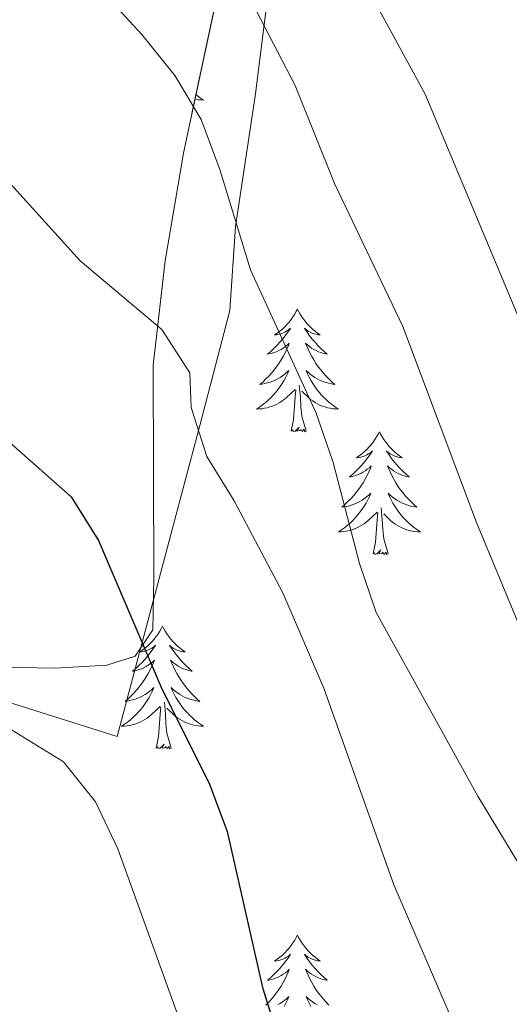
# Model space of a CAD drawing. Extents: x 575557 to 580051, y 765680 to 768701.
# Drawn here: x 578548 to 578595, y 766561 to 766657 of the extents above; entities that cross this region are included whole.
import ezdxf

# ---------------------------------------------------------------- set-up
doc = ezdxf.new("R2010")
doc.units = 0
doc.header["$MEASUREMENT"] = 0
doc.linetypes.add('DGN Style 3', pattern=[54.026588000000004, 38.59042, -15.436168])
for name, color, linetype in [('Nivel 20', 7, 'Continuous'), ('Nivel 35', 7, 'Continuous'), ('Nivel 36', 7, 'Continuous'), ('Nivel 4', 7, 'Continuous'), ('Nivel 5', 7, 'Continuous'), ('Nivel 57', 7, 'Continuous'), ('Nivel 61', 7, 'Continuous')]:
    doc.layers.add(name, color=color, linetype=linetype)
doc.linetypes.add('5zonar', pattern='A,-5,[1,dgnlstyle.shx,S=0.08,R=0,X=0,Y=0],-5', length=10)

msp = doc.modelspace()

# ---------------------------------------------------------------- linework, layer by layer
at = {"layer": 'Nivel 20', "color": 19, "linetype": 'Continuous', "lineweight": 0, "ltscale": 0.5}
msp.add_polyline3d([(578576.283, 766692.9340000001, 451.704), (578576.392, 766685.773, 453.131), (578574.9169999999, 766673.368, 455.623), (578572.2550000001, 766661.4550000001, 461.248), (578570.7760000001, 766649.611, 463.485), (578568.8659999999, 766636.9550000001, 467.597), (578568.297, 766628.7920000001, 470.064), (578565.381, 766617.6240000001, 473.004), (578557.358, 766587.426, 478.774), (578544.5009999999, 766591.452, 478.774), (578528.5260000001, 766595.956, 478.775), (578512.9199999999, 766601.21, 478.096), (578498.865, 766607.4709999999, 477.255), (578485.0590000001, 766613.733, 475.685), (578473.878, 766618.5179999999, 475.081), (578471.3910000001, 766627.3459999999, 473.318), (578468.5959999999, 766645.1400000001, 470.857)], dxfattribs=at)
at = {"layer": 'Nivel 35', "color": 92, "linetype": '5zonar', "lineweight": 0, "ltscale": 0.5}
msp.add_polyline3d([(578545.9780000001, 766594.1400000001, 479.409), (578551.335, 766594.051, 479.409), (578556.378, 766594.3330000001, 479.409), (578559.1129999999, 766595.223, 479.415), (578560.8400000001, 766597.788, 479.452), (578560.9310000001, 766602.834, 478.972), (578560.8629999999, 766623.476, 471.367), (578562.0360000001, 766633.608, 468.434), (578563.801, 766644.064, 465.384), (578567.0660000001, 766659.368, 460.958)], dxfattribs=at)
at = {"layer": 'Nivel 36', "color": 92, "linetype": 'Continuous', "lineweight": 0, "flags": 128}
for points in [[(578565.014, 766649.75), (578565.1699999999, 766649.6259999999), (578565.459, 766649.4170000001), (578565.7490000001, 766649.226), (578565.4839999999, 766649.2350000001), (578565.2209999999, 766649.26), (578564.959, 766649.301), (578564.9199999999, 766649.31)], [(578574.8770000001, 766628.9299999999), (578574.7660000001, 766628.7110000001), (578574.611, 766628.436), (578574.443, 766628.1699999999), (578574.2609999999, 766627.913), (578574.067, 766627.665), (578573.8600000001, 766627.4269999999), (578573.6410000001, 766627.2010000001), (578573.4110000001, 766626.9850000001), (578573.1710000001, 766626.7820000001), (578572.9199999999, 766626.591), (578572.6599999999, 766626.413), (578572.8589999999, 766626.436), (578573.0619999999, 766626.4739999999), (578573.2609999999, 766626.5290000001), (578573.456, 766626.598), (578573.645, 766626.683), (578573.8260000001, 766626.7820000001), (578574, 766626.8940000001), (578574.2050000001, 766627.085), (578574.1640000001, 766627.02), (578573.9340000001, 766626.675), (578573.6910000001, 766626.3389999999), (578573.435, 766626.013), (578573.1669999999, 766625.6969999999), (578572.8870000001, 766625.392), (578572.595, 766625.098), (578572.2919999999, 766624.815), (578571.979, 766624.544), (578572.1030000001, 766624.567), (578572.3489999999, 766624.625), (578572.591, 766624.6980000001), (578572.827, 766624.7860000001), (578573.058, 766624.889), (578573.281, 766625.007), (578573.497, 766625.138), (578573.7039999999, 766625.283), (578573.9010000001, 766625.44), (578574.088, 766625.6100000001), (578574, 766625.388), (578573.844, 766625.027), (578573.673, 766624.673), (578573.4879999999, 766624.3260000001), (578573.288, 766623.986), (578573.0760000001, 766623.655), (578572.8489999999, 766623.3330000001), (578572.6100000001, 766623.021), (578572.3589999999, 766622.7180000001), (578572.095, 766622.426), (578571.8200000001, 766622.145), (578571.533, 766621.875), (578571.236, 766621.6170000001), (578571.432, 766621.642), (578571.699, 766621.689), (578571.962, 766621.7520000001), (578572.2209999999, 766621.831), (578572.476, 766621.925), (578572.7239999999, 766622.033), (578572.9650000001, 766622.156), (578573.199, 766622.294), (578573.4240000001, 766622.4439999999), (578573.6399999999, 766622.608), (578573.8459999999, 766622.784), (578574.041, 766622.9720000001), (578573.8999999999, 766622.645), (578573.7450000001, 766622.324), (578573.5760000001, 766622.01), (578573.3929999999, 766621.7050000001), (578573.196, 766621.408), (578572.986, 766621.1200000001), (578572.763, 766620.842), (578572.5279999999, 766620.574), (578572.2820000001, 766620.3160000001), (578572.024, 766620.071), (578571.7550000001, 766619.837), (578571.476, 766619.615), (578571.1869999999, 766619.406), (578570.8970000001, 766619.2150000001), (578571.162, 766619.2239999999), (578571.425, 766619.2490000001), (578571.6869999999, 766619.29), (578571.946, 766619.3470000001), (578572.2010000001, 766619.419), (578572.4510000001, 766619.506), (578572.6950000001, 766619.6089999999), (578572.933, 766619.7250000001), (578573.163, 766619.8559999999), (578573.385, 766620.0009999999), (578573.598, 766620.159), (578573.801, 766620.3289999999), (578574.649, 766621.128)], [(578574.8770000001, 766628.9299999999), (578574.9879999999, 766628.7110000001), (578575.1429999999, 766628.436), (578575.311, 766628.1699999999), (578575.493, 766627.913), (578575.6869999999, 766627.665), (578575.8940000001, 766627.4269999999), (578576.1129999999, 766627.2010000001), (578576.3430000001, 766626.9850000001), (578576.5830000001, 766626.7820000001), (578576.834, 766626.591), (578577.094, 766626.413), (578576.895, 766626.436), (578576.692, 766626.4739999999), (578576.493, 766626.5290000001), (578576.298, 766626.598), (578576.1089999999, 766626.683), (578575.9280000001, 766626.7820000001), (578575.754, 766626.8940000001), (578575.5490000001, 766627.085), (578575.5900000001, 766627.02), (578575.8200000001, 766626.675), (578576.0630000001, 766626.3389999999), (578576.3189999999, 766626.013), (578576.587, 766625.6969999999), (578576.8670000001, 766625.392), (578577.159, 766625.098), (578577.462, 766624.815), (578577.7749999999, 766624.544), (578577.6510000001, 766624.567), (578577.405, 766624.625), (578577.163, 766624.6980000001), (578576.9269999999, 766624.7860000001), (578576.696, 766624.889), (578576.473, 766625.007), (578576.257, 766625.138), (578576.05, 766625.283), (578575.8530000001, 766625.44), (578575.666, 766625.6100000001), (578575.754, 766625.388), (578575.9099999999, 766625.027), (578576.081, 766624.673), (578576.2660000001, 766624.3260000001), (578576.466, 766623.986), (578576.6780000001, 766623.655), (578576.905, 766623.3330000001), (578577.1440000001, 766623.021), (578577.395, 766622.7180000001), (578577.659, 766622.426), (578577.9340000001, 766622.145), (578578.2209999999, 766621.875), (578578.5179999999, 766621.6170000001), (578578.3219999999, 766621.642), (578578.0549999999, 766621.689), (578577.7919999999, 766621.7520000001), (578577.533, 766621.831), (578577.2779999999, 766621.925), (578577.03, 766622.033), (578576.7890000001, 766622.156), (578576.5549999999, 766622.294), (578576.3300000001, 766622.4439999999), (578576.1140000001, 766622.608), (578575.908, 766622.784), (578575.713, 766622.9720000001), (578575.854, 766622.645), (578576.0090000001, 766622.324), (578576.1780000001, 766622.01), (578576.361, 766621.7050000001), (578576.558, 766621.408), (578576.7679999999, 766621.1200000001), (578576.9909999999, 766620.842), (578577.226, 766620.574), (578577.4720000001, 766620.3160000001), (578577.73, 766620.071), (578577.9990000001, 766619.837), (578578.2779999999, 766619.615), (578578.567, 766619.406), (578578.8570000001, 766619.2150000001), (578578.592, 766619.2239999999), (578578.3289999999, 766619.2490000001), (578578.067, 766619.29), (578577.808, 766619.3470000001), (578577.5530000001, 766619.419), (578577.3030000001, 766619.506), (578577.0590000001, 766619.6089999999), (578576.821, 766619.7250000001), (578576.591, 766619.8559999999), (578576.369, 766620.0009999999), (578576.156, 766620.159), (578575.953, 766620.3289999999), (578575.2949999999, 766620.949)], [(578574.2579999999, 766617.0789999999), (578574.503, 766618.1969999999), (578574.6159999999, 766619.939), (578574.6640000001, 766620.372), (578574.727, 766621.095)], [(578575.7280000001, 766617.0789999999), (578575.2990000001, 766618.5190000001), (578575.2080000001, 766619.423), (578575.162, 766620.372), (578575.06, 766621.5360000001)], [(578575.7280000001, 766617.0789999999), (578575.554, 766617.0109999999), (578575.5349999999, 766617.25), (578575.345, 766617.0279999999), (578575.2239999999, 766617.2309999999), (578575.1030000001, 766617.1229999999), (578574.8330000001, 766617.0689999999), (578575.0290000001, 766617.462), (578574.6440000001, 766617.0819999999), (578574.456, 766617.0279999999), (578574.415, 766617.19), (578574.2579999999, 766617.0789999999)], [(578582.837, 766617.0109999999), (578582.726, 766616.7920000001), (578582.571, 766616.517), (578582.4029999999, 766616.2509999999), (578582.2209999999, 766615.994), (578582.027, 766615.746), (578581.8200000001, 766615.5079999999), (578581.601, 766615.2820000001), (578581.371, 766615.0660000001), (578581.131, 766614.8630000001), (578580.8800000001, 766614.672), (578580.6200000001, 766614.494), (578580.8189999999, 766614.517), (578581.0220000001, 766614.5549999999), (578581.2209999999, 766614.6100000001), (578581.416, 766614.679), (578581.605, 766614.764), (578581.7860000001, 766614.8630000001), (578581.96, 766614.9750000001), (578582.165, 766615.166), (578582.1240000001, 766615.101), (578581.8940000001, 766614.756), (578581.6510000001, 766614.4199999999), (578581.395, 766614.094), (578581.1270000001, 766613.7779999999), (578580.8470000001, 766613.473), (578580.5549999999, 766613.179), (578580.2520000001, 766612.896), (578579.939, 766612.625), (578580.0630000001, 766612.648), (578580.3090000001, 766612.706), (578580.551, 766612.7790000001), (578580.787, 766612.8670000001), (578581.0179999999, 766612.97), (578581.2409999999, 766613.088), (578581.4569999999, 766613.219), (578581.6640000001, 766613.3640000001), (578581.861, 766613.521), (578582.048, 766613.6910000001), (578581.96, 766613.469), (578581.804, 766613.108), (578581.6329999999, 766612.754), (578581.4480000001, 766612.4070000001), (578581.2479999999, 766612.067), (578581.0360000001, 766611.736), (578580.8090000001, 766611.4140000001), (578580.5700000001, 766611.102), (578580.3189999999, 766610.7990000001), (578580.0549999999, 766610.507), (578579.78, 766610.226), (578579.493, 766609.956), (578579.196, 766609.6980000001), (578579.392, 766609.723), (578579.659, 766609.77), (578579.922, 766609.8330000001), (578580.1810000001, 766609.912), (578580.436, 766610.006), (578580.6840000001, 766610.1140000001), (578580.925, 766610.237), (578581.159, 766610.375), (578581.3840000001, 766610.5249999999), (578581.6000000001, 766610.689), (578581.8060000001, 766610.865), (578582.0009999999, 766611.0530000001), (578581.8600000001, 766610.726), (578581.7050000001, 766610.405), (578581.5360000001, 766610.091), (578581.3530000001, 766609.7860000001), (578581.156, 766609.4890000001), (578580.946, 766609.2010000001), (578580.723, 766608.923), (578580.4879999999, 766608.655), (578580.2420000001, 766608.3970000001), (578579.9839999999, 766608.152), (578579.7150000001, 766607.9180000001), (578579.436, 766607.696), (578579.1470000001, 766607.487), (578578.8570000001, 766607.2960000001), (578579.122, 766607.3049999999), (578579.385, 766607.3300000001), (578579.6470000001, 766607.371), (578579.906, 766607.4280000001), (578580.1610000001, 766607.5), (578580.4110000001, 766607.587), (578580.655, 766607.69), (578580.8929999999, 766607.8060000001), (578581.1229999999, 766607.9369999999), (578581.345, 766608.0819999999), (578581.558, 766608.24), (578581.7609999999, 766608.4099999999), (578582.6089999999, 766609.209)], [(578582.837, 766617.0109999999), (578582.9480000001, 766616.7920000001), (578583.1030000001, 766616.517), (578583.271, 766616.2509999999), (578583.453, 766615.994), (578583.6470000001, 766615.746), (578583.854, 766615.5079999999), (578584.0730000001, 766615.2820000001), (578584.3030000001, 766615.0660000001), (578584.5430000001, 766614.8630000001), (578584.794, 766614.672), (578585.054, 766614.494), (578584.855, 766614.517), (578584.652, 766614.5549999999), (578584.453, 766614.6100000001), (578584.2579999999, 766614.679), (578584.0689999999, 766614.764), (578583.888, 766614.8630000001), (578583.7139999999, 766614.9750000001), (578583.5090000001, 766615.166), (578583.55, 766615.101), (578583.78, 766614.756), (578584.023, 766614.4199999999), (578584.2790000001, 766614.094), (578584.547, 766613.7779999999), (578584.827, 766613.473), (578585.119, 766613.179), (578585.422, 766612.896), (578585.7350000001, 766612.625), (578585.611, 766612.648), (578585.365, 766612.706), (578585.1229999999, 766612.7790000001), (578584.8870000001, 766612.8670000001), (578584.656, 766612.97), (578584.433, 766613.088), (578584.217, 766613.219), (578584.01, 766613.3640000001), (578583.8130000001, 766613.521), (578583.6259999999, 766613.6910000001), (578583.7139999999, 766613.469), (578583.8700000001, 766613.108), (578584.041, 766612.754), (578584.226, 766612.4070000001), (578584.426, 766612.067), (578584.638, 766611.736), (578584.865, 766611.4140000001), (578585.104, 766611.102), (578585.355, 766610.7990000001), (578585.619, 766610.507), (578585.8940000001, 766610.226), (578586.1810000001, 766609.956), (578586.4780000001, 766609.6980000001), (578586.2820000001, 766609.723), (578586.0149999999, 766609.77), (578585.7520000001, 766609.8330000001), (578585.493, 766609.912), (578585.2379999999, 766610.006), (578584.99, 766610.1140000001), (578584.7490000001, 766610.237), (578584.5149999999, 766610.375), (578584.29, 766610.5249999999), (578584.074, 766610.689), (578583.868, 766610.865), (578583.673, 766611.0530000001), (578583.814, 766610.726), (578583.969, 766610.405), (578584.138, 766610.091), (578584.321, 766609.7860000001), (578584.5179999999, 766609.4890000001), (578584.7280000001, 766609.2010000001), (578584.9510000001, 766608.923), (578585.186, 766608.655), (578585.432, 766608.3970000001), (578585.69, 766608.152), (578585.959, 766607.9180000001), (578586.2379999999, 766607.696), (578586.527, 766607.487), (578586.817, 766607.2960000001), (578586.5519999999, 766607.3049999999), (578586.2890000001, 766607.3300000001), (578586.027, 766607.371), (578585.7679999999, 766607.4280000001), (578585.513, 766607.5), (578585.263, 766607.587), (578585.0190000001, 766607.69), (578584.781, 766607.8060000001), (578584.551, 766607.9369999999), (578584.3289999999, 766608.0819999999), (578584.1159999999, 766608.24), (578583.913, 766608.4099999999), (578583.2550000001, 766609.03)], [(578583.6880000001, 766605.1599999999), (578583.2590000001, 766606.6000000001), (578583.1680000001, 766607.504), (578583.122, 766608.453), (578583.02, 766609.6170000001)], [(578582.2180000001, 766605.1599999999), (578582.463, 766606.2779999999), (578582.5760000001, 766608.02), (578582.6240000001, 766608.453), (578582.6869999999, 766609.176)], [(578583.6880000001, 766605.1599999999), (578583.514, 766605.092), (578583.4950000001, 766605.331), (578583.3049999999, 766605.1089999999), (578583.1840000001, 766605.3119999999), (578583.0630000001, 766605.2039999999), (578582.7930000001, 766605.1499999999), (578582.9890000001, 766605.5430000001), (578582.604, 766605.163), (578582.416, 766605.1089999999), (578582.375, 766605.271), (578582.2180000001, 766605.1599999999)], [(578561.7690000001, 766598.1429999999), (578561.658, 766597.9240000001), (578561.503, 766597.649), (578561.335, 766597.3829999999), (578561.1529999999, 766597.1259999999), (578560.959, 766596.878), (578560.7520000001, 766596.6400000001), (578560.533, 766596.4140000001), (578560.3030000001, 766596.1980000001), (578560.0630000001, 766595.9950000001), (578559.8119999999, 766595.804), (578559.5519999999, 766595.6259999999), (578559.7509999999, 766595.649), (578559.9539999999, 766595.6869999999), (578560.1529999999, 766595.7420000001), (578560.348, 766595.811), (578560.537, 766595.896), (578560.7180000001, 766595.9950000001), (578560.892, 766596.1070000001), (578561.0970000001, 766596.298), (578561.0560000001, 766596.233), (578560.8260000001, 766595.888), (578560.5830000001, 766595.5519999999), (578560.327, 766595.226), (578560.0590000001, 766594.9099999999), (578559.7790000001, 766594.605), (578559.487, 766594.311), (578559.1840000001, 766594.0279999999), (578558.871, 766593.757), (578558.9950000001, 766593.78), (578559.2409999999, 766593.838), (578559.483, 766593.9110000001), (578559.719, 766593.9990000001), (578559.95, 766594.102), (578560.173, 766594.22), (578560.389, 766594.351), (578560.5959999999, 766594.496), (578560.7930000001, 766594.6529999999), (578560.98, 766594.8230000001), (578560.892, 766594.601), (578560.736, 766594.24), (578560.565, 766593.8859999999), (578560.3800000001, 766593.5390000001), (578560.1799999999, 766593.199), (578559.9680000001, 766592.868), (578559.7409999999, 766592.5460000001), (578559.5020000001, 766592.2339999999), (578559.2509999999, 766591.9310000001), (578558.987, 766591.639), (578558.712, 766591.358), (578558.425, 766591.088), (578558.128, 766590.8300000001), (578558.324, 766590.855), (578558.591, 766590.902), (578558.854, 766590.9650000001), (578559.1129999999, 766591.044), (578559.368, 766591.138), (578559.6159999999, 766591.246), (578559.8570000001, 766591.369), (578560.091, 766591.507), (578560.3160000001, 766591.6570000001), (578560.5320000001, 766591.821), (578560.7379999999, 766591.997), (578560.933, 766592.185), (578560.7919999999, 766591.858), (578560.6370000001, 766591.537), (578560.4680000001, 766591.223), (578560.2849999999, 766590.9180000001), (578560.088, 766590.621), (578559.878, 766590.3330000001), (578559.655, 766590.0549999999), (578559.4199999999, 766589.787), (578559.1740000001, 766589.5290000001), (578558.916, 766589.284), (578558.6470000001, 766589.05), (578558.368, 766588.828), (578558.0789999999, 766588.619), (578557.7890000001, 766588.4280000001), (578558.054, 766588.4369999999), (578558.317, 766588.462), (578558.5789999999, 766588.503), (578558.838, 766588.56), (578559.0930000001, 766588.632), (578559.3430000001, 766588.719), (578559.587, 766588.8219999999), (578559.825, 766588.9380000001), (578560.0549999999, 766589.0689999999), (578560.277, 766589.2139999999), (578560.49, 766589.372), (578560.693, 766589.5420000001), (578561.541, 766590.341)], [(578561.7690000001, 766598.1429999999), (578561.8800000001, 766597.9240000001), (578562.0349999999, 766597.649), (578562.203, 766597.3829999999), (578562.385, 766597.1259999999), (578562.5789999999, 766596.878), (578562.7860000001, 766596.6400000001), (578563.0050000001, 766596.4140000001), (578563.2350000001, 766596.1980000001), (578563.4750000001, 766595.9950000001), (578563.726, 766595.804), (578563.986, 766595.6259999999), (578563.787, 766595.649), (578563.584, 766595.6869999999), (578563.385, 766595.7420000001), (578563.19, 766595.811), (578563.0009999999, 766595.896), (578562.8200000001, 766595.9950000001), (578562.646, 766596.1070000001), (578562.4410000001, 766596.298), (578562.4820000001, 766596.233), (578562.712, 766595.888), (578562.9550000001, 766595.5519999999), (578563.2110000001, 766595.226), (578563.479, 766594.9099999999), (578563.7590000001, 766594.605), (578564.051, 766594.311), (578564.354, 766594.0279999999), (578564.6669999999, 766593.757), (578564.5430000001, 766593.78), (578564.297, 766593.838), (578564.0549999999, 766593.9110000001), (578563.8189999999, 766593.9990000001), (578563.588, 766594.102), (578563.365, 766594.22), (578563.149, 766594.351), (578562.942, 766594.496), (578562.7450000001, 766594.6529999999), (578562.558, 766594.8230000001), (578562.646, 766594.601), (578562.8019999999, 766594.24), (578562.973, 766593.8859999999), (578563.158, 766593.5390000001), (578563.358, 766593.199), (578563.5700000001, 766592.868), (578563.797, 766592.5460000001), (578564.0360000001, 766592.2339999999), (578564.287, 766591.9310000001), (578564.551, 766591.639), (578564.8260000001, 766591.358), (578565.1129999999, 766591.088), (578565.4099999999, 766590.8300000001), (578565.2139999999, 766590.855), (578564.9469999999, 766590.902), (578564.6840000001, 766590.9650000001), (578564.425, 766591.044), (578564.1699999999, 766591.138), (578563.922, 766591.246), (578563.6810000001, 766591.369), (578563.4469999999, 766591.507), (578563.2220000001, 766591.6570000001), (578563.006, 766591.821), (578562.8, 766591.997), (578562.605, 766592.185), (578562.746, 766591.858), (578562.9010000001, 766591.537), (578563.0700000001, 766591.223), (578563.253, 766590.9180000001), (578563.45, 766590.621), (578563.6599999999, 766590.3330000001), (578563.8829999999, 766590.0549999999), (578564.118, 766589.787), (578564.3640000001, 766589.5290000001), (578564.622, 766589.284), (578564.8910000001, 766589.05), (578565.1699999999, 766588.828), (578565.459, 766588.619), (578565.7490000001, 766588.4280000001), (578565.4839999999, 766588.4369999999), (578565.2209999999, 766588.462), (578564.959, 766588.503), (578564.7, 766588.56), (578564.4450000001, 766588.632), (578564.1950000001, 766588.719), (578563.9510000001, 766588.8219999999), (578563.713, 766588.9380000001), (578563.483, 766589.0689999999), (578563.2609999999, 766589.2139999999), (578563.048, 766589.372), (578562.845, 766589.5420000001), (578562.1869999999, 766590.162)], [(578561.1499999999, 766586.2920000001), (578561.395, 766587.4099999999), (578561.5079999999, 766589.152), (578561.5560000001, 766589.585), (578561.619, 766590.308)], [(578562.6200000001, 766586.2920000001), (578562.1910000001, 766587.7320000001), (578562.1000000001, 766588.6359999999), (578562.054, 766589.585), (578561.952, 766590.7490000001)], [(578562.6200000001, 766586.2920000001), (578562.446, 766586.2239999999), (578562.4269999999, 766586.463), (578562.237, 766586.2409999999), (578562.1159999999, 766586.4439999999), (578561.9950000001, 766586.3360000001), (578561.7250000001, 766586.2820000001), (578561.9210000001, 766586.675), (578561.5360000001, 766586.2949999999), (578561.348, 766586.2409999999), (578561.307, 766586.4029999999), (578561.1499999999, 766586.2920000001)], [(578574.8770000001, 766568.132), (578574.7660000001, 766567.913), (578574.611, 766567.638), (578574.443, 766567.372), (578574.2609999999, 766567.115), (578574.067, 766566.8670000001), (578573.8600000001, 766566.629), (578573.6410000001, 766566.4029999999), (578573.4110000001, 766566.1869999999), (578573.1710000001, 766565.9839999999), (578572.9199999999, 766565.7930000001), (578572.6599999999, 766565.615), (578572.8589999999, 766565.638), (578573.0619999999, 766565.676), (578573.2609999999, 766565.7309999999), (578573.456, 766565.8), (578573.645, 766565.885), (578573.8260000001, 766565.9839999999), (578574, 766566.0959999999), (578574.2050000001, 766566.287), (578574.1640000001, 766566.2220000001), (578573.9340000001, 766565.8770000001), (578573.6910000001, 766565.541), (578573.435, 766565.2150000001), (578573.1669999999, 766564.899), (578572.8870000001, 766564.594), (578572.595, 766564.3), (578572.2919999999, 766564.017), (578571.979, 766563.746), (578572.1030000001, 766563.7690000001), (578572.3489999999, 766563.827), (578572.591, 766563.8999999999), (578572.827, 766563.9880000001), (578573.058, 766564.091), (578573.281, 766564.209), (578573.497, 766564.3400000001), (578573.7039999999, 766564.4850000001), (578573.9010000001, 766564.642), (578574.088, 766564.8119999999), (578574, 766564.5900000001), (578573.844, 766564.229), (578573.673, 766563.875), (578573.4879999999, 766563.5279999999), (578573.288, 766563.1880000001), (578573.0760000001, 766562.8570000001), (578572.8489999999, 766562.5349999999), (578572.6100000001, 766562.223), (578572.3589999999, 766561.9199999999), (578572.095, 766561.628), (578571.8200000001, 766561.3470000001)], [(578574.8770000001, 766568.132), (578574.9879999999, 766567.913), (578575.1429999999, 766567.638), (578575.311, 766567.372), (578575.493, 766567.115), (578575.6869999999, 766566.8670000001), (578575.8940000001, 766566.629), (578576.1129999999, 766566.4029999999), (578576.3430000001, 766566.1869999999), (578576.5830000001, 766565.9839999999), (578576.834, 766565.7930000001), (578577.094, 766565.615), (578576.895, 766565.638), (578576.692, 766565.676), (578576.493, 766565.7309999999), (578576.298, 766565.8), (578576.1089999999, 766565.885), (578575.9280000001, 766565.9839999999), (578575.754, 766566.0959999999), (578575.5490000001, 766566.287), (578575.5900000001, 766566.2220000001), (578575.8200000001, 766565.8770000001), (578576.0630000001, 766565.541), (578576.3189999999, 766565.2150000001), (578576.587, 766564.899), (578576.8670000001, 766564.594), (578577.159, 766564.3), (578577.462, 766564.017), (578577.7749999999, 766563.746), (578577.6510000001, 766563.7690000001), (578577.405, 766563.827), (578577.163, 766563.8999999999), (578576.9269999999, 766563.9880000001), (578576.696, 766564.091), (578576.473, 766564.209), (578576.257, 766564.3400000001), (578576.05, 766564.4850000001), (578575.8530000001, 766564.642), (578575.666, 766564.8119999999), (578575.754, 766564.5900000001), (578575.9099999999, 766564.229), (578576.081, 766563.875), (578576.2660000001, 766563.5279999999), (578576.466, 766563.1880000001), (578576.6780000001, 766562.8570000001), (578576.905, 766562.5349999999), (578577.1440000001, 766562.223), (578577.395, 766561.9199999999), (578577.659, 766561.628), (578577.9340000001, 766561.3470000001)], [(578572.9650000001, 766561.358), (578573.199, 766561.496), (578573.4240000001, 766561.646), (578573.6399999999, 766561.81), (578573.8459999999, 766561.986), (578574.041, 766562.1740000001), (578573.8999999999, 766561.8470000001), (578573.7450000001, 766561.5260000001), (578573.5760000001, 766561.212)], [(578576.7890000001, 766561.358), (578576.5549999999, 766561.496), (578576.3300000001, 766561.646), (578576.1140000001, 766561.81), (578575.908, 766561.986), (578575.713, 766562.1740000001), (578575.854, 766561.8470000001), (578576.0090000001, 766561.5260000001), (578576.1780000001, 766561.212)]]:
    msp.add_lwpolyline(points, dxfattribs=at)
at = {"layer": 'Nivel 4', "color": 25, "linetype": 'Continuous', "lineweight": 30, "elevation": 475, "flags": 128}
msp.add_lwpolyline([(578537.6089999999, 766624.1780000001), (578552.9070000001, 766610.6910000001), (578555.54, 766606.439), (578561.702, 766592.04), (578566.294, 766582.875), (578568.0449999999, 766578.1910000001), (578571.47, 766563.04), (578572.987, 766558.2749999999), (578574.96, 766553.655), (578582.2720000001, 766539.9410000001), (578586.693, 766530.69), (578597.4110000001, 766513.3530000001), (578604.206, 766499.612), (578616.119, 766477.2039999999), (578621.486, 766468.135), (578626.03, 766459.0719999999), (578628.729, 766454.862), (578631.9720000001, 766451.041), (578643.4029999999, 766440.75)], dxfattribs=at)
at = {"layer": 'Nivel 5', "color": 25, "linetype": 'Continuous', "lineweight": 0, "flags": 128}
for points, elevation in [([(578579.9029999999, 766663.369), (578587.28, 766649.781), (578597.088, 766626.3640000001), (578600.2039999999, 766616.6680000001), (578606.648, 766602.821), (578608.486, 766597.9750000001), (578609.5689999999, 766593.092), (578610.017, 766582.912), (578612.058, 766573.0179999999), (578613.909, 766568.308), (578616.2620000001, 766563.8859999999), (578621.9099999999, 766555.024), (578624.281, 766550.621), (578628.604, 766541.054), (578631.0830000001, 766536.7110000001), (578640.483, 766524.7509999999)], 455), ([(578556.2790000001, 766659.4040000001), (578559.774, 766655.5800000001), (578562.977, 766651.615), (578565.538, 766647.3200000001), (578567.335, 766642.4880000001), (578570.3260000001, 766632.729), (578576.7080000001, 766618.8189999999), (578578.3589999999, 766614.034), (578580.915, 766604.21), (578582.5149999999, 766599.4720000001), (578592.4110000001, 766581.6370000001), (578597.689, 766572.9280000001), (578604.2390000001, 766559.0619999999)], 465), ([(578570.0249999999, 766659.571), (578574.6440000001, 766650.6229999999), (578578.4920000001, 766641.128), (578585.1240000001, 766627.22), (578592.2690000001, 766608.186), (578602.1599999999, 766584.3559999999), (578607.5490000001, 766570.003), (578613.291, 766555.953), (578619.896, 766542.0179999999), (578624.797, 766532.808), (578629.764, 766524.013), (578640.354, 766506.564)], 460), ([(578543.6000000001, 766644.8090000001), (578553.76, 766633.604), (578561.7069999999, 766626.942), (578564.409, 766622.7339999999), (578564.5590000001, 766619.362), (578566.075, 766614.5959999999), (578568.73, 766610.2960000001), (578573.46, 766601.358), (578577.4450000001, 766592.104), (578584.2350000001, 766573.027), (578592.267, 766554.395), (578593.804, 766549.635), (578597.5360000001, 766534.6000000001), (578605.139, 766510.3189999999), (578607.969, 766506.165), (578609.7790000001, 766505.554), (578615.119, 766491.49), (578617.625, 766486.9199999999), (578636.591, 766463.1270000001), (578643.8090000001, 766456.1810000001), (578651.807, 766450.0689999999), (578664.5360000001, 766441.5959999999)], 470), ([(578539.5090000001, 766592.727), (578552.142, 766584.963), (578555.277, 766581.067), (578557.429, 766576.527), (578564.354, 766557.31), (578568.6170000001, 766542.219), (578579.9099999999, 766519.26), (578589.1910000001, 766501.48), (578599.52, 766483.8740000001), (578601.7309999999, 766479.217), (578606.933, 766464.7390000001), (578609.206, 766460.145), (578612.2, 766456.139), (578615.9809999999, 766452.7150000001), (578620.9839999999, 766449.6340000001), (578626.889, 766442.1359999999)], 480)]:
    msp.add_lwpolyline(points, dxfattribs=dict(at, elevation=elevation))
at = {"layer": 'Nivel 57', "color": 92, "linetype": 'DGN Style 3', "lineweight": 0, "flags": 128}
msp.add_lwpolyline([(578659.362, 766495.415), (578657.926, 766499.473), (578657.3319999999, 766503.7339999999), (578657.118, 766505.1159999999), (578656.006, 766509.96), (578653.655, 766520.229), (578652.19, 766525.1400000001), (578648.26, 766534.409), (578643.348, 766543.8289999999), (578641.6229999999, 766548.506), (578640.861, 766553.6810000001), (578640.51, 766558.7660000001), (578640.405, 766574.5789999999), (578639.342, 766584.5989999999), (578637.692, 766589.3219999999), (578635.544, 766593.979), (578627.5090000001, 766612.986), (578624.6399999999, 766622.9950000001), (578621.4990000001, 766638.0989999999), (578620.4879999999, 766648.311), (578620.3559999999, 766658.533), (578621.3090000001, 766684.3230000001), (578621.429, 766694.476), (578620.0889999999, 766699.388), (578617.3260000001, 766702.733), (578613.176, 766705.5190000001), (578608.203, 766707.22), (578603.294, 766707.6840000001), (578598.1840000001, 766707.327), (578593.1740000001, 766706.0449999999), (578588.564, 766703.717), (578584.206, 766700.398), (578580.4310000001, 766696.8230000001), (578577.2220000001, 766693.1070000001), (578574.2550000001, 766688.7479999999), (578571.9180000001, 766684.2479999999), (578570.335, 766679.7320000001), (578569.0549999999, 766674.842), (578567.0660000001, 766659.368), (578563.801, 766644.064), (578562.0360000001, 766633.608), (578560.8629999999, 766623.476), (578560.9310000001, 766602.834), (578560.8400000001, 766597.788), (578559.1129999999, 766595.223), (578556.378, 766594.3330000001), (578551.335, 766594.051), (578545.9780000001, 766594.1400000001), (578535.8800000001, 766595.257), (578530.7649999999, 766596.469), (578521.104, 766599.551), (578511.909, 766603.8589999999), (578502.244, 766607.9199999999), (578488.1680000001, 766614.5630000001), (578483.852, 766617.338), (578479.967, 766620.8), (578477.29, 766624.976), (578474.9879999999, 766629.736), (578471.7520000001, 766633.4990000001), (578467.284, 766636.226), (578462.354, 766637.6880000001), (578457.182, 766638.0279999999), (578452.2139999999, 766637.462), (578447.233, 766635.595), (578443.3600000001, 766632.432), (578440.4299999999, 766628.2010000001), (578437.8430000001, 766623.7620000001), (578434.6070000001, 766620.3019999999), (578425.8489999999, 766614.45), (578422.2620000001, 766610.737), (578419.2749999999, 766605.9510000001), (578415.619, 766596.5930000001), (578414.017, 766591.031), (578409.4140000001, 766571.0700000001), (578408.263, 766566.2039999999), (578407.281, 766563.956), (578407.4380000001, 766549.702), (578407.287, 766544.149), (578406.8840000001, 766539.1640000001), (578404.9280000001, 766529.263), (578403.494, 766524.256), (578400.5220000001, 766514.744), (578396.915, 766505.078), (578392.794, 766495.8389999999), (578388.611, 766485.915), (578387.273, 766480.986), (578386.933, 766475.939), (578387.446, 766471.04), (578389.425, 766466.2390000001), (578392.469, 766462.3640000001), (578396.3700000001, 766459.155), (578401.3260000001, 766456.165), (578414.7, 766449.277), (578423.2039999999, 766443.896), (578427.462, 766440.7660000001), (578430.9739999999, 766437.176), (578434.176, 766433.2110000001), (578436.8840000001, 766428.744), (578438.7209999999, 766424.085), (578439.926, 766419.2339999999), (578440.527, 766414.206), (578440.7220000001, 766403.8559999999), (578441.0050000001, 766398.75), (578442.148, 766388.811), (578444.4169999999, 766378.6030000001), (578446.243, 766373.869), (578451.5360000001, 766365.166), (578457.9720000001, 766357.0689999999), (578461.551, 766353.6229999999), (578470.1200000001, 766347.121), (578479.6200000001, 766342.138), (578494.111, 766336.0050000001), (578498.9410000001, 766334.979), (578509.44, 766334.923), (578519.717, 766334.99), (578534.899, 766336.3330000001), (578556.2690000001, 766336.4140000001), (578566.6129999999, 766335.7350000001), (578572.896, 766333.237), (578573.146, 766346.179), (578572.8640000001, 766351.223), (578571.7720000001, 766356.1980000001), (578569.625, 766360.7930000001), (578566.98, 766365.1359999999), (578563.9639999999, 766369.1640000001), (578562.317, 766373.264), (578562.3640000001, 766375.693), (578563.8489999999, 766377.1359999999), (578568.777, 766376.047), (578573.584, 766374.334), (578578.513, 766372.996), (578583.318, 766371.533), (578592.625, 766367.5460000001), (578596.496, 766366.2010000001), (578601.538, 766366.6699999999), (578605.8840000001, 766368.754), (578609.409, 766372.514), (578611.9340000001, 766376.953), (578614.271, 766381.5150000001), (578615.983, 766386.3219999999), (578618.9709999999, 766395.9950000001), (578621.3700000001, 766400.6200000001), (578623.956, 766405.0590000001), (578625.8559999999, 766409.7420000001), (578628.4439999999, 766414.057), (578631.406, 766418.1869999999), (578633.8060000001, 766422.625), (578635.3940000001, 766427.368), (578637.1699999999, 766432.051), (578641.219, 766441.358), (578643.244, 766445.9809999999), (578646.496, 766453.5390000001), (578652.3189999999, 766467.8400000001), (578656.2250000001, 766479.949), (578657.736, 766486.9340000001)], close=True, dxfattribs=at)
at = {"layer": 'Nivel 61', "color": 19, "linetype": 'Continuous', "lineweight": 0}
msp.add_3dface([(576467.4199999999, 766081.97), (576441.49, 768395.5), (579834.29, 768434.24), (579861.3800000001, 766120.6799999999)], dxfattribs=at)

doc.saveas('drawing.dxf')
